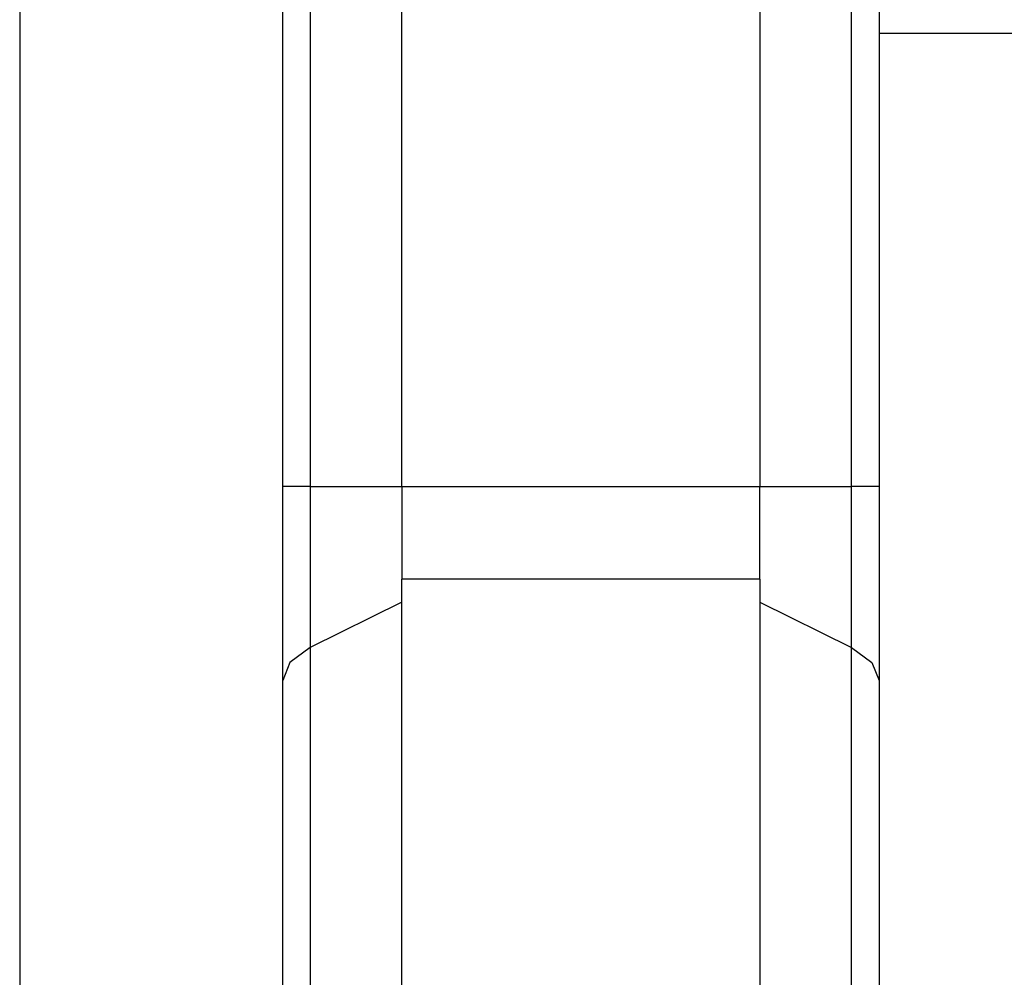
# Model space of a CAD drawing. Units: inches. Extents: x 21 to 295, y 22 to 258.
# Drawn here: x 141 to 142, y 240 to 241 of the extents above; entities that cross this region are included whole.
import ezdxf

# ---------------------------------------------------------------- set-up
doc = ezdxf.new("R2010")
doc.units = ezdxf.units.IN
doc.header["$MEASUREMENT"] = 0
doc.layers.add('TFR-TRI', color=7, linetype='Continuous')

msp = doc.modelspace()

# ---------------------------------------------------------------- linework, layer by layer
at = {"layer": 'TFR-TRI', "color": 18, "linetype": 'Continuous'}
for p, q in [((141.38571, 254.1971), (141.38571, 236.97208)), ((141.49596, 236.97208), (141.49596, 254.1971)), ((141.50748, 240.58371), (141.50748, 240.36233)), ((141.54594, 240.36233), (141.54594, 240.58371)), ((141.69595, 240.58371), (141.69595, 240.36233)), ((141.73442, 240.36233), (141.73442, 240.58371)), ((141.74596, 240.57646), (141.74596, 240.36233)), ((141.80815, 240.55222), (141.74596, 240.55222)), ((141.74596, 240.55222), (141.74596, 240.51128)), ((141.74596, 240.51128), (141.74596, 240.39656)), ((141.74596, 240.39656), (141.74596, 240.2308)), ((141.49895, 240.36233), (141.49596, 240.36233)), ((141.50748, 240.36233), (141.49895, 240.36233)), ((141.50748, 240.36233), (141.54594, 240.36233)), ((141.50748, 240.36233), (141.50748, 240.32739)), ((141.54594, 240.36233), (141.69595, 240.36233)), ((141.54594, 240.36233), (141.54594, 240.34224)), ((141.69595, 240.34224), (141.69595, 240.36233)), ((141.69595, 240.36233), (141.73442, 240.36233)), ((141.73442, 240.32739), (141.73442, 240.36233)), ((141.74295, 240.36233), (141.73442, 240.36233)), ((141.74596, 240.36233), (141.74295, 240.36233)), ((141.54594, 240.34224), (141.54594, 240.32347)), ((141.69595, 240.32347), (141.69595, 240.34224)), ((141.50748, 240.32739), (141.50748, 240.29475)), ((141.73442, 240.29475), (141.73442, 240.32739)), ((141.54594, 240.13882), (141.54594, 240.32347)), ((141.69595, 240.32347), (141.54594, 240.32347)), ((141.69595, 240.32347), (141.69595, 240.13882)), ((141.54594, 240.31375), (141.50748, 240.29475)), ((141.69595, 240.31375), (141.73442, 240.29475)), ((141.50748, 240.29475), (141.49895, 240.28845)), ((141.50748, 240.29475), (141.50748, 240.13882)), ((141.73442, 240.13882), (141.73442, 240.29475)), ((141.73442, 240.29475), (141.74295, 240.28845)), ((141.49895, 240.28845), (141.49596, 240.28101)), ((141.74295, 240.28845), (141.74596, 240.28101)), ((141.74596, 240.2308), (141.74596, 240.04684))]:
    msp.add_line(p, q, dxfattribs=at)

doc.saveas('drawing.dxf')
